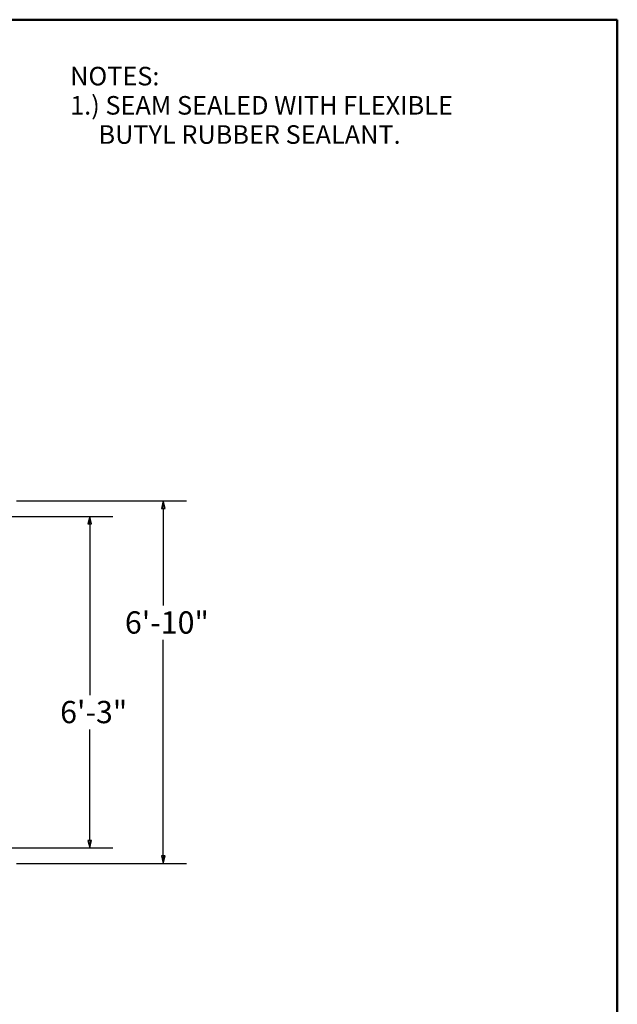
# Model space of a CAD drawing. Units: inches. Extents: x 10 to 347, y 10 to 452.
# Drawn here: x 211 to 347, y 229 to 452 of the extents above; entities that cross this region are included whole.
import ezdxf
from ezdxf.enums import TextEntityAlignment as Align

# ---------------------------------------------------------------- set-up
doc = ezdxf.new("R2010")
doc.units = ezdxf.units.IN
doc.header["$LTSCALE"] = 1890
doc.header["$MEASUREMENT"] = 0
for name, color, linetype, lineweight in [('Dimensions(ACME )', 7, 'Continuous', 25), ('Sketch Geometry(ACME )', 7, 'Continuous', 50), ('Symbols(ACME )', 7, 'Continuous', 25), ('Title (ANSI)', 7, 'Continuous', 50)]:
    doc.layers.add(name, color=color, linetype=linetype, lineweight=lineweight)
doc.styles.add('DEFAULT-ACME', font='arial.ttf')
doc.styles.get("Standard").update_dxf_attribs({"font": 'ROMANS.shx'})
doc.dimstyles.new('DEFAULT-ACME -01', dxfattribs={"dimscale": 42, "dimtxt": 0.1200000047683716, "dimasz": 0.03999999910593033, "dimexe": 0.125, "dimexo": 0.0625, "dimgap": 0.03149606299212598, "dimtad": 0, "dimtih": 1, "dimtoh": 1, "dimrnd": 1e-08, "dimzin": 1, "dimdsep": 46, "dimlunit": 4, "dimtxsty": 'DEFAULT-ACME', "dimblk": 'Filled-1', "dimcen": 0.09, "dimdle": 0.3937007874015748, "dimclrd": 256, "dimclre": 256, "dimclrt": 7, "dimadec": 0, "dimazin": 0, "dimtfac": 1, "dimtofl": 0, "dimtmove": 0, "dimatfit": 3, "dimfxl": 1, "dimfrac": 2, "dimtolj": 1, "dimtzin": 0, "dimlwd": 25, "dimlwe": 25, "dimarcsym": 0})

# ---------------------------------------------------------------- blocks, each defined once
blk = doc.blocks.new('Filled-1')
at = {"color": 0}
for p, q in [((0, 0), (-0.9999999999999999, 0.25)), ((-0.9999999999999999, 0.25), (-0.9999999999999999, -0.25)), ((-0.9999999999999999, 0), (0, 0)), ((-0.9999999999999999, -0.25), (0, 0))]:
    blk.add_line(p, q, dxfattribs=at)
at = {"color": 0, "flags": 128}
blk.add_lwpolyline([(-0.9999999999999999, -0.25), (0, 0), (-0.9999999999999999, 0.25), (-0.9999999999999999, -0.25)], dxfattribs=at)
at = {"color": 0}
blk.add_solid([(-0.9999999999999999, -0.25), (0, 0), (-0.9999999999999999, 0.25), (-0.9999999999999999, -0.25)], dxfattribs=at)
blk = doc.blocks.new('*D9')
at = {"layer": 'Defpoints', "color": 0, "linetype": 'Continuous', "transparency": 16777216}
for p in [(207.8450415224, 342.6274943973143), (207.8450415224001, 260.6274943973138), (243.7007546253817, 260.6274943973138)]:
    blk.add_point(p, dxfattribs=at)
at = {"layer": 'Dimensions(ACME )', "color": 156, "linetype": 'Continuous', "lineweight": 25, "true_color": 0x004080, "transparency": 16777216}
for p, q in [((210.4700415224, 342.6274943973143), (248.9507546253817, 342.6274943973143)), ((243.7007546253817, 340.9474944348652), (243.7007546253817, 318.9606934512908)), ((243.7007546253817, 262.3074943597629), (243.7007546253817, 311.168448209254)), ((210.4700415224001, 260.6274943973138), (248.9507546253817, 260.6274943973138))]:
    blk.add_line(p, q, dxfattribs=at)
at = {"layer": 'Dimensions(ACME )', "color": 156, "linetype": 'Continuous', "lineweight": 25, "true_color": 0x004080, "transparency": 16777216, "xscale": 1.679999962449074, "yscale": 1.679999962449074, "zscale": 1.679999962449074}
for p, rotation in [((243.7007546253817, 342.6274943973143), 90), ((243.7007546253817, 260.6274943973138), 270)]:
    blk.add_blockref('Filled-1', p, dxfattribs=dict(at, rotation=rotation))
at = {"layer": 'Dimensions(ACME )', "color": 7, "linetype": 'Continuous', "lineweight": 25, "transparency": 16777216, "insert": (235.0303040257419, 317.6378588056214), "char_height": 5.040000200271606, "attachment_point": 1, "style": 'DEFAULT-ACME'}
blk.add_mtext('\\A1;6\'-10"', dxfattribs=at)
blk = doc.blocks.new('*D18')
at = {"layer": 'Defpoints', "color": 0, "linetype": 'Continuous', "transparency": 16777216}
for p in [(204.3450415224005, 339.1274943973143), (227.0760731117863, 339.1274943973143), (204.3450415224005, 264.1274943973135)]:
    blk.add_point(p, dxfattribs=at)
at = {"layer": 'Dimensions(ACME )', "color": 156, "linetype": 'Continuous', "lineweight": 25, "true_color": 0x004080, "transparency": 16777216}
for p, q in [((206.9700415224005, 339.1274943973143), (232.3260731117863, 339.1274943973143)), ((227.0760731117863, 337.4474944348652), (227.0760731117863, 298.7010813218329)), ((227.0760731117863, 265.8074943597625), (227.0760731117863, 290.9053981533094)), ((206.9700415224005, 264.1274943973135), (232.3260731117863, 264.1274943973135))]:
    blk.add_line(p, q, dxfattribs=at)
at = {"layer": 'Dimensions(ACME )', "color": 156, "linetype": 'Continuous', "lineweight": 25, "true_color": 0x004080, "transparency": 16777216, "xscale": 1.679999962449074, "yscale": 1.679999962449074, "zscale": 1.679999962449074}
for p, rotation in [((227.0760731117863, 339.1274943973143), 90), ((227.0760731117863, 264.1274943973135), 270)]:
    blk.add_blockref('Filled-1', p, dxfattribs=dict(at, rotation=rotation))
at = {"layer": 'Dimensions(ACME )', "color": 7, "linetype": 'Continuous', "lineweight": 25, "transparency": 16777216, "insert": (220.3635216463633, 297.3782466761635), "char_height": 5.040000200271606, "attachment_point": 1, "style": 'DEFAULT-ACME'}
blk.add_mtext('\\A1;6\'-3"', dxfattribs=at)
blk = doc.blocks.new('Borders Back-Sheet2')
at = {"layer": 'Sketch Geometry(ACME )'}
for p, q in [((8.249999999999998, 10.75), (0.2499999999999992, 10.75)), ((8.250000000000002, 0.2499999999999981), (8.249999999999998, 10.75))]:
    blk.add_line(p, q, dxfattribs=at)
at = {"layer": 'Symbols(ACME )', "color": 7, "insert": (5.300639336440568, 10.49611286038741), "char_height": 0.1000000031914298, "attachment_point": 1, "line_spacing_factor": 0.9442214965820312, "style": 'DEFAULT-ACME'}
blk.add_mtext('\\fArial|b0|i0;\\H0.1000;NOTES:\\P\\fArial|b0|i0;\\H0.1000;1.) SEAM SEALED WITH FLEXIBLE\\P\\fArial|b0|i0;\\H0.1000;     BUTYL RUBBER SEALANT.', dxfattribs=at)
at = {"layer": 'Symbols(ACME )', "color": 7, "lineweight": 30, "flags": 63}
for tag, height, p in [('WT-TOP', 0.1200000014830762, (4.595000000000002, 0.6899999999999981)), ('Co.', 0.159999998066369, (6.005000000000001, 0.699999999999998)), ('Date', 0.1200000014830762, (7.170000000000001, 0.6699999999999982)), ('Sheet', 0.1000000031914298, (7.73, 0.3899999999999981)), ('Pg#', 0.1000000031914298, (7.060000000000001, 0.3899999999999981)), ('Ch#', 0.1000000031914298, (6.48, 0.3899999999999981))]:
    blk.add_attdef(tag, text='', height=height, dxfattribs=at).set_placement(p, align=Align.TOP_LEFT)
at = {"layer": 'Title (ANSI)', "color": 7, "lineweight": 30, "flags": 63}
for tag, height, p in [('<Name>^M', 0.159999998066369, (1.250000000000002, 1.092499999999996)), ('ITEM:', 0.159999998066369, (6.720000000000001, 1.102499999999998)), ('<WT-B>', 0.1200000014830762, (4.735000000000001, 0.4499999999999981))]:
    blk.add_attdef(tag, text='', height=height, dxfattribs=at).set_placement(p, align=Align.TOP_LEFT)

msp = doc.modelspace()

# ---------------------------------------------------------------- block references
at = {"xscale": 42, "yscale": 42, "zscale": 42}
msp.add_blockref('Borders Back-Sheet2', (0, 0), dxfattribs=at)

# ---------------------------------------------------------------- dimensions: what is measured, and where the dimension line sits
at = {"layer": 'Dimensions(ACME )', "color": 156, "linetype": 'Continuous', "lineweight": 25, "true_color": 0x004080}
for base, p1, p2, picture, middle in [((243.7007546253817, 260.6274943973138), (207.8450415223999, 342.6274943973141), (207.8450415224, 260.6274943973137), '*D9', (243.7007546253818, 315.0645708302723)), ((227.0760731117863, 339.1274943973143), (204.3450415224004, 264.1274943973133), (204.3450415224004, 339.1274943973141), '*D18', (227.0760731117863, 294.8032397375711))]:
    dim = msp.add_linear_dim(base=base, p1=p1, p2=p2, angle=90, dimstyle='DEFAULT-ACME -01', override={"dimgap": 0.03149606299212598, "dimdec": 2, "dimlfac": 1, "dimtol": 0, "dimlim": 0, "dimtp": 0, "dimtm": -0, "dimtdec": 2, "dimatfit": 1}, dxfattribs=at)
    dim.commit()
    dim.dimension.update_dxf_attribs({"geometry": picture, "text_midpoint": middle, "dimtype": 160})

doc.saveas('drawing.dxf')
